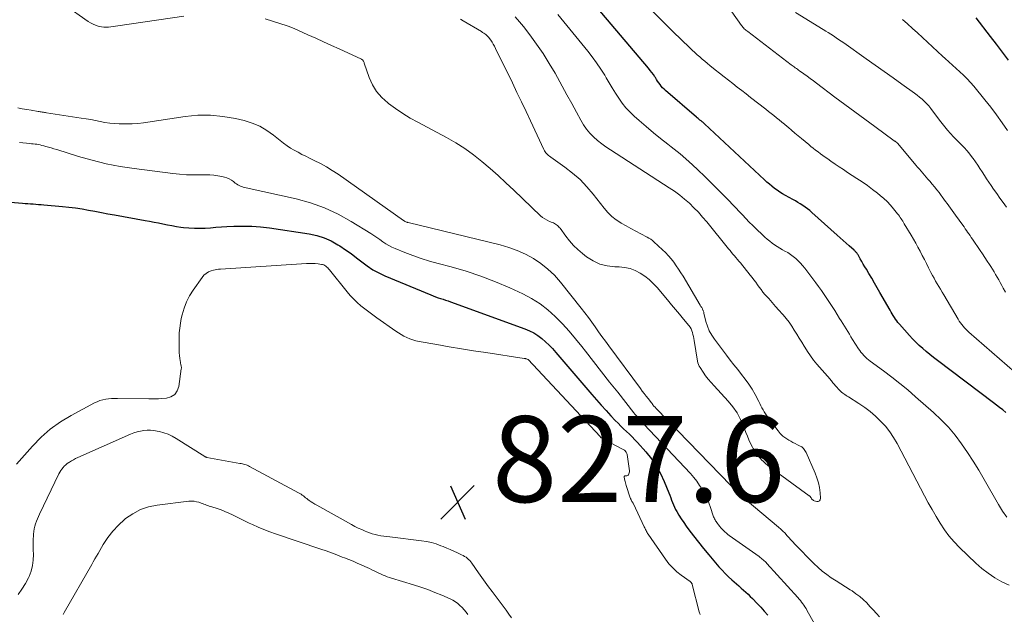
# Model space of a CAD drawing. Units: feet. Extents: x 1960000 to 1965017, y 505000 to 510000.
# Drawn here: x 1960354 to 1960583, y 506531 to 506669 of the extents above; entities that cross this region are included whole.
import ezdxf

# ---------------------------------------------------------------- set-up
doc = ezdxf.new("R2010")
doc.units = ezdxf.units.FT
doc.header["$LTSCALE"] = 100
doc.header["$MEASUREMENT"] = 0
for name, color, linetype, lineweight in [('CONTOUR INDEX', 32, 'Continuous', 25), ('CONTOUR INTERMEDIATE', 40, 'Continuous', 15), ('SPOT ELEVATION', 7, 'Continuous', 15)]:
    doc.layers.add(name, color=color, linetype=linetype, lineweight=lineweight)
doc.styles.add('slant', font='romans.shx', dxfattribs={"oblique": 14.999978})

# ---------------------------------------------------------------- blocks, each defined once
blk = doc.blocks.new('SPOT')
at = {"layer": 'SPOT ELEVATION', "lineweight": 25}
for p, q in [((-3.95, -3.95), (3.86, 3.85)), ((-1.67, 3.81), (1.74, -3.97))]:
    blk.add_line(p, q, dxfattribs=at)

msp = doc.modelspace()

# ---------------------------------------------------------------- linework, layer by layer
at = {"layer": 'CONTOUR INDEX', "flags": 128}
for points, elevation in [([(1960583.05, 506577.88), (1960582.34, 506578.45), (1960581.62, 506579.02), (1960580.89, 506579.58), (1960580.16, 506580.14), (1960567.14, 506589.99), (1960566.27, 506590.65), (1960565.41, 506591.33), (1960564.57, 506592.02), (1960563.73, 506592.72), (1960562.91, 506593.44), (1960562.12, 506594.19), (1960561.36, 506594.97), (1960560.62, 506595.78), (1960558.3, 506598.44), (1960557.98, 506598.81), (1960557.69, 506599.19), (1960557.4, 506599.59), (1960557.13, 506599.99), (1960556.87, 506600.4), (1960556.62, 506600.81), (1960556.37, 506601.22), (1960556.13, 506601.64), (1960553.78, 506605.75), (1960553.14, 506606.86), (1960552.5, 506607.97), (1960551.86, 506609.08), (1960551.21, 506610.18), (1960550.62, 506611.17), (1960550.26, 506611.78), (1960549.91, 506612.39), (1960549.55, 506612.99), (1960549.2, 506613.6), (1960548.69, 506614.5), (1960548.59, 506614.66), (1960548.49, 506614.81), (1960548.39, 506614.96), (1960548.27, 506615.1), (1960548.16, 506615.24), (1960548.03, 506615.37), (1960547.9, 506615.49), (1960547.77, 506615.62), (1960546.62, 506616.62), (1960545.91, 506617.25), (1960545.21, 506617.88), (1960544.5, 506618.51), (1960543.8, 506619.14), (1960537.97, 506624.41), (1960537.46, 506624.85), (1960536.94, 506625.27), (1960536.4, 506625.66), (1960535.84, 506626.03), (1960535.27, 506626.38), (1960534.7, 506626.73), (1960534.12, 506627.06), (1960533.53, 506627.39), (1960531.79, 506628.33), (1960531.13, 506628.71), (1960530.49, 506629.11), (1960529.87, 506629.54), (1960529.26, 506630), (1960528.67, 506630.48), (1960528.09, 506630.96), (1960527.52, 506631.47), (1960526.96, 506631.98), (1960512.98, 506645.03), (1960512.85, 506645.14), (1960512.73, 506645.25), (1960512.6, 506645.36), (1960512.47, 506645.47), (1960512.33, 506645.58), (1960512.2, 506645.68), (1960512.06, 506645.79), (1960511.93, 506645.89), (1960511.84, 506645.96), (1960511.67, 506646.09), (1960511.49, 506646.23), (1960511.32, 506646.37), (1960511.15, 506646.52), (1960503.94, 506652.75), (1960503.59, 506653.07), (1960503.25, 506653.42), (1960502.94, 506653.78), (1960502.64, 506654.16), (1960502.36, 506654.55), (1960502.09, 506654.95), (1960501.82, 506655.35), (1960501.56, 506655.76), (1960501.43, 506655.97), (1960501.1, 506656.47), (1960500.75, 506656.97), (1960500.38, 506657.45), (1960500, 506657.92), (1960486.95, 506673.31)], 820), ([(1960583.65, 506659.78), (1960582.29, 506661.66), (1960580.9, 506663.52), (1960579.49, 506665.36), (1960576.14, 506669.67)], 840), ([(1960351.64, 506626.75), (1960354.37, 506626.55), (1960354.99, 506626.51), (1960355.61, 506626.46), (1960356.23, 506626.41), (1960356.86, 506626.36), (1960357.48, 506626.31), (1960358.1, 506626.26), (1960358.72, 506626.21), (1960359.34, 506626.16), (1960363.69, 506625.8), (1960365.21, 506625.65), (1960366.73, 506625.46), (1960368.24, 506625.23), (1960369.75, 506624.96), (1960371.25, 506624.66), (1960372.76, 506624.38), (1960374.27, 506624.1), (1960375.77, 506623.82), (1960382.91, 506622.53), (1960383.95, 506622.34), (1960384.99, 506622.14), (1960386.03, 506621.94), (1960387.07, 506621.73), (1960388.11, 506621.52), (1960389.15, 506621.33), (1960390.19, 506621.16), (1960391.24, 506621), (1960391.85, 506620.91), (1960393.1, 506620.78), (1960394.36, 506620.7), (1960395.61, 506620.7), (1960396.87, 506620.76), (1960398.13, 506620.85), (1960399.39, 506620.94), (1960400.65, 506621.03), (1960401.92, 506621.1), (1960403.55, 506621.19), (1960405.62, 506621.24), (1960407.69, 506621.21), (1960409.75, 506621.05), (1960411.81, 506620.8), (1960421.03, 506619.42), (1960422.81, 506619.04), (1960424.53, 506618.51), (1960426.17, 506617.77), (1960427.76, 506616.88), (1960428.19, 506616.6), (1960429.51, 506615.72), (1960430.8, 506614.81), (1960432.06, 506613.86), (1960433.3, 506612.88), (1960434.56, 506611.94), (1960435.87, 506611.08), (1960437.25, 506610.33), (1960438.67, 506609.66), (1960449.33, 506605.19), (1960449.9, 506604.96), (1960450.46, 506604.75), (1960451.04, 506604.56), (1960451.62, 506604.38), (1960452.2, 506604.2), (1960452.78, 506604.02), (1960453.36, 506603.83), (1960453.93, 506603.62), (1960471.21, 506597.31), (1960472.26, 506596.86), (1960473.27, 506596.35), (1960474.23, 506595.74), (1960475.15, 506595.06), (1960476.02, 506594.31), (1960476.86, 506593.53), (1960477.66, 506592.71), (1960478.43, 506591.85), (1960486.8, 506582.04), (1960487.88, 506580.79), (1960488.98, 506579.54), (1960490.1, 506578.31), (1960491.23, 506577.09), (1960492.25, 506576), (1960492.88, 506575.34), (1960493.52, 506574.7), (1960494.18, 506574.07), (1960494.84, 506573.45), (1960495.51, 506572.82), (1960496.16, 506572.19), (1960496.79, 506571.53), (1960497.41, 506570.87), (1960499.38, 506568.67), (1960500.66, 506567.09), (1960501.82, 506565.44), (1960502.79, 506563.68), (1960503.64, 506561.84), (1960504.73, 506559.14), (1960504.94, 506558.59), (1960505.15, 506558.04), (1960505.35, 506557.48), (1960505.55, 506556.92), (1960505.75, 506556.37), (1960505.98, 506555.83), (1960506.25, 506555.3), (1960506.54, 506554.79), (1960507.01, 506554.01), (1960507.57, 506553.12), (1960508.15, 506552.25), (1960508.75, 506551.39), (1960509.38, 506550.55), (1960510.41, 506549.2), (1960511.57, 506547.7), (1960512.75, 506546.22), (1960513.96, 506544.76), (1960515.19, 506543.32), (1960516.35, 506541.99), (1960517.07, 506541.19), (1960517.81, 506540.41), (1960518.58, 506539.66), (1960519.37, 506538.93), (1960519.9, 506538.46), (1960520.44, 506537.98), (1960520.98, 506537.5), (1960521.52, 506537.02), (1960522.06, 506536.54), (1960522.59, 506536.06), (1960523.12, 506535.56), (1960523.64, 506535.06), (1960524.14, 506534.55), (1960525.22, 506533.43), (1960526.07, 506532.54), (1960526.9, 506531.64), (1960527.72, 506530.73)], 820)]:
    msp.add_lwpolyline(points, dxfattribs=dict(at, elevation=elevation))
at = {"layer": 'CONTOUR INTERMEDIATE', "flags": 128}
for points, elevation in [([(1960364.19, 506672.66), (1960369.69, 506668.83), (1960370.24, 506668.48), (1960370.81, 506668.18), (1960371.4, 506667.94), (1960372.02, 506667.73), (1960372.2, 506667.68), (1960372.74, 506667.56), (1960373.28, 506667.49), (1960373.83, 506667.48), (1960374.39, 506667.52), (1960374.94, 506667.59), (1960375.5, 506667.66), (1960376.05, 506667.74), (1960376.6, 506667.82), (1960391.88, 506670.03)], 808), ([(1960583.32, 506553.49), (1960582.32, 506554.93), (1960581.39, 506556.43), (1960578.04, 506562.29), (1960576.79, 506564.41), (1960575.5, 506566.5), (1960574.16, 506568.56), (1960572.78, 506570.59), (1960571.3, 506572.55), (1960569.73, 506574.42), (1960568.04, 506576.18), (1960566.26, 506577.87), (1960562.09, 506581.52), (1960560.27, 506583.09), (1960558.41, 506584.62), (1960556.51, 506586.11), (1960554.59, 506587.56), (1960551.5, 506589.82), (1960551.11, 506590.13), (1960550.73, 506590.44), (1960550.37, 506590.77), (1960550.02, 506591.12), (1960549.69, 506591.49), (1960549.37, 506591.86), (1960549.08, 506592.26), (1960548.81, 506592.67), (1960547.43, 506594.87), (1960547.05, 506595.48), (1960546.67, 506596.09), (1960546.3, 506596.7), (1960545.92, 506597.31), (1960545.55, 506597.93), (1960545.17, 506598.54), (1960544.79, 506599.15), (1960544.41, 506599.76), (1960543.27, 506601.55), (1960542.66, 506602.5), (1960542.05, 506603.43), (1960541.43, 506604.37), (1960540.81, 506605.29), (1960540.17, 506606.21), (1960539.52, 506607.13), (1960538.87, 506608.03), (1960538.2, 506608.93), (1960536.28, 506611.46), (1960535.8, 506612.05), (1960535.3, 506612.63), (1960534.76, 506613.17), (1960534.2, 506613.69), (1960533.61, 506614.17), (1960532.99, 506614.62), (1960532.35, 506615.04), (1960531.69, 506615.42), (1960531.14, 506615.73), (1960530.51, 506616.08), (1960529.9, 506616.46), (1960529.3, 506616.85), (1960528.72, 506617.27), (1960528.15, 506617.7), (1960527.59, 506618.15), (1960527.05, 506618.62), (1960526.52, 506619.11), (1960524.99, 506620.59), (1960524.19, 506621.38), (1960523.39, 506622.17), (1960522.61, 506622.99), (1960521.84, 506623.81), (1960521.07, 506624.63), (1960520.29, 506625.45), (1960519.51, 506626.26), (1960518.72, 506627.07), (1960513.2, 506632.63), (1960511.29, 506634.48), (1960509.34, 506636.27), (1960507.32, 506637.99), (1960505.25, 506639.65), (1960504.49, 506640.24), (1960502.78, 506641.58), (1960501.09, 506642.95), (1960499.43, 506644.35), (1960497.78, 506645.77), (1960496.6, 506646.8), (1960495.61, 506647.76), (1960494.67, 506648.76), (1960493.82, 506649.85), (1960493.03, 506650.99), (1960492.29, 506652.17), (1960491.55, 506653.35), (1960490.83, 506654.54), (1960490.12, 506655.73), (1960489.78, 506656.3), (1960488.87, 506657.76), (1960487.91, 506659.19), (1960486.89, 506660.58), (1960485.84, 506661.94), (1960478.87, 506670.47)], 816), ([(1960588.68, 506584.16), (1960574.48, 506596.54), (1960574.12, 506596.88), (1960573.76, 506597.22), (1960573.43, 506597.57), (1960573.1, 506597.94), (1960572.79, 506598.32), (1960572.5, 506598.71), (1960572.23, 506599.12), (1960571.97, 506599.53), (1960568.64, 506605.22), (1960568.26, 506605.87), (1960567.88, 506606.51), (1960567.49, 506607.16), (1960567.11, 506607.8), (1960566.73, 506608.44), (1960566.36, 506609.09), (1960566, 506609.75), (1960565.65, 506610.42), (1960565.09, 506611.52), (1960564.6, 506612.48), (1960564.11, 506613.43), (1960563.62, 506614.39), (1960563.12, 506615.35), (1960562.62, 506616.3), (1960562.11, 506617.24), (1960561.57, 506618.18), (1960561.03, 506619.1), (1960559.43, 506621.74), (1960559.25, 506622.04), (1960559.07, 506622.34), (1960558.88, 506622.64), (1960558.69, 506622.94), (1960558.5, 506623.24), (1960558.3, 506623.53), (1960558.09, 506623.82), (1960557.88, 506624.1), (1960556.95, 506625.27), (1960556.23, 506626.11), (1960555.49, 506626.91), (1960554.68, 506627.66), (1960553.84, 506628.37), (1960553.24, 506628.84), (1960552.07, 506629.75), (1960550.87, 506630.63), (1960549.66, 506631.48), (1960548.42, 506632.31), (1960546.27, 506633.71), (1960545.3, 506634.35), (1960544.33, 506635), (1960543.36, 506635.65), (1960542.4, 506636.31), (1960541.63, 506636.84), (1960541.06, 506637.24), (1960540.5, 506637.65), (1960539.94, 506638.06), (1960539.38, 506638.48), (1960538.83, 506638.9), (1960538.28, 506639.33), (1960537.74, 506639.77), (1960537.21, 506640.21), (1960535.52, 506641.6), (1960534.76, 506642.24), (1960534, 506642.87), (1960533.24, 506643.51), (1960532.49, 506644.15), (1960532.19, 506644.4), (1960531.58, 506644.91), (1960530.97, 506645.42), (1960530.36, 506645.92), (1960529.74, 506646.42), (1960529.12, 506646.92), (1960528.5, 506647.41), (1960527.87, 506647.9), (1960527.25, 506648.39), (1960523.7, 506651.16), (1960522.67, 506651.96), (1960521.64, 506652.76), (1960520.61, 506653.56), (1960519.58, 506654.36), (1960518.55, 506655.16), (1960517.53, 506655.96), (1960516.5, 506656.77), (1960515.48, 506657.58), (1960514.26, 506658.57), (1960513.65, 506659.06), (1960513.05, 506659.55), (1960512.46, 506660.05), (1960511.87, 506660.56), (1960511.29, 506661.07), (1960510.71, 506661.6), (1960510.14, 506662.13), (1960509.58, 506662.66), (1960505.62, 506666.5), (1960503.11, 506668.98), (1960500.62, 506671.49)], 824), ([(1960582.97, 506605.82), (1960582.46, 506606.79), (1960582.11, 506607.43), (1960581.77, 506608.07), (1960581.41, 506608.7), (1960581.05, 506609.33), (1960580.68, 506609.96), (1960580.31, 506610.58), (1960579.93, 506611.2), (1960579.55, 506611.82), (1960579.28, 506612.26), (1960578.75, 506613.09), (1960578.21, 506613.92), (1960577.67, 506614.74), (1960577.11, 506615.56), (1960575.3, 506618.19), (1960575.02, 506618.6), (1960574.74, 506619), (1960574.46, 506619.41), (1960574.18, 506619.81), (1960573.9, 506620.21), (1960573.62, 506620.62), (1960573.33, 506621.02), (1960573.05, 506621.42), (1960571.37, 506623.75), (1960570.98, 506624.29), (1960570.6, 506624.82), (1960570.21, 506625.36), (1960569.83, 506625.9), (1960569.45, 506626.44), (1960569.06, 506626.97), (1960568.67, 506627.51), (1960568.28, 506628.04), (1960568.05, 506628.34), (1960567.53, 506629.01), (1960567, 506629.68), (1960566.46, 506630.34), (1960565.91, 506630.99), (1960565.35, 506631.64), (1960564.95, 506632.1), (1960564.55, 506632.57), (1960564.15, 506633.04), (1960563.75, 506633.5), (1960563.35, 506633.97), (1960562.95, 506634.44), (1960562.55, 506634.91), (1960562.15, 506635.38), (1960557.94, 506640.42), (1960557.9, 506640.46), (1960557.87, 506640.5), (1960557.83, 506640.54), (1960557.79, 506640.58), (1960557.75, 506640.62), (1960557.7, 506640.65), (1960557.66, 506640.69), (1960557.62, 506640.72), (1960557.51, 506640.8), (1960557.4, 506640.87), (1960557.3, 506640.94), (1960557.2, 506641.01), (1960557.1, 506641.08), (1960552.62, 506644.35), (1960550.28, 506646.06), (1960547.95, 506647.77), (1960545.63, 506649.5), (1960543.31, 506651.23), (1960539.05, 506654.43), (1960538.32, 506654.98), (1960537.58, 506655.53), (1960536.83, 506656.07), (1960536.09, 506656.62), (1960535.08, 506657.34), (1960534.84, 506657.52), (1960534.59, 506657.7), (1960534.35, 506657.87), (1960534.1, 506658.05), (1960533.86, 506658.23), (1960533.61, 506658.4), (1960533.37, 506658.58), (1960533.13, 506658.77), (1960523.03, 506666.45), (1960522.83, 506666.61), (1960522.63, 506666.77), (1960522.43, 506666.95), (1960522.24, 506667.12), (1960522.06, 506667.31), (1960521.89, 506667.5), (1960521.73, 506667.7), (1960521.57, 506667.91), (1960519.35, 506671.04)], 828), ([(1960583.2, 506625.66), (1960582.44, 506626.7), (1960581.68, 506627.74), (1960580.94, 506628.79), (1960580.2, 506629.84), (1960579.64, 506630.65), (1960579.1, 506631.43), (1960578.57, 506632.22), (1960578.06, 506633.02), (1960577.55, 506633.82), (1960577.04, 506634.62), (1960576.52, 506635.42), (1960575.98, 506636.2), (1960575.44, 506636.97), (1960575.34, 506637.11), (1960574.71, 506637.93), (1960574.06, 506638.73), (1960573.36, 506639.49), (1960572.64, 506640.22), (1960572.27, 506640.58), (1960571.56, 506641.29), (1960570.86, 506642.02), (1960570.19, 506642.76), (1960569.52, 506643.52), (1960568.88, 506644.3), (1960568.25, 506645.08), (1960567.63, 506645.88), (1960567.03, 506646.69), (1960566.04, 506648.03), (1960565.59, 506648.61), (1960565.12, 506649.18), (1960564.63, 506649.72), (1960564.11, 506650.24), (1960563.57, 506650.74), (1960563.01, 506651.22), (1960562.43, 506651.67), (1960561.84, 506652.11), (1960558.9, 506654.21), (1960556.82, 506655.69), (1960554.75, 506657.17), (1960552.67, 506658.64), (1960550.6, 506660.12), (1960545.35, 506663.84), (1960544.77, 506664.25), (1960544.18, 506664.65), (1960543.58, 506665.05), (1960542.98, 506665.45), (1960542.38, 506665.84), (1960541.78, 506666.22), (1960541.17, 506666.6), (1960540.56, 506666.98), (1960534.17, 506670.87)], 832), ([(1960410.86, 506669.41), (1960415.98, 506667.77), (1960416.18, 506667.71), (1960416.38, 506667.64), (1960416.57, 506667.56), (1960416.77, 506667.49), (1960416.96, 506667.41), (1960417.16, 506667.33), (1960417.35, 506667.24), (1960417.54, 506667.16), (1960420.78, 506665.71), (1960422.6, 506664.9), (1960424.41, 506664.08), (1960426.22, 506663.26), (1960428.03, 506662.44), (1960433.19, 506660.08), (1960433.32, 506660), (1960433.43, 506659.91), (1960433.53, 506659.81), (1960433.62, 506659.68), (1960433.69, 506659.55), (1960433.76, 506659.41), (1960433.82, 506659.27), (1960433.87, 506659.13), (1960435.04, 506655.82), (1960435.81, 506654.11), (1960436.75, 506652.54), (1960437.95, 506651.15), (1960439.33, 506649.89), (1960439.52, 506649.74), (1960441.16, 506648.55), (1960442.83, 506647.41), (1960444.56, 506646.36), (1960446.33, 506645.36), (1960453, 506641.81), (1960455.16, 506640.57), (1960457.25, 506639.25), (1960459.27, 506637.8), (1960461.22, 506636.26), (1960463.11, 506634.64), (1960464.98, 506633), (1960466.82, 506631.31), (1960468.64, 506629.61), (1960474.86, 506623.64), (1960475.34, 506623.24), (1960475.84, 506622.88), (1960476.39, 506622.57), (1960476.96, 506622.32), (1960477.6, 506622.07), (1960477.87, 506621.96), (1960478.12, 506621.83), (1960478.37, 506621.68), (1960478.6, 506621.52), (1960478.82, 506621.33), (1960479.03, 506621.14), (1960479.22, 506620.93), (1960479.4, 506620.7), (1960480.72, 506618.88), (1960481.59, 506617.78), (1960482.52, 506616.73), (1960483.53, 506615.76), (1960484.6, 506614.84), (1960485.57, 506614.08), (1960487.07, 506613.13), (1960488.65, 506612.38), (1960490.34, 506611.95), (1960492.11, 506611.74), (1960493.14, 506611.71), (1960494.42, 506611.58), (1960495.67, 506611.32), (1960496.86, 506610.87), (1960498.01, 506610.28), (1960499.1, 506609.55), (1960500.12, 506608.76), (1960501.07, 506607.87), (1960501.96, 506606.91), (1960504.4, 506604.05), (1960505.33, 506602.94), (1960506.26, 506601.83), (1960507.19, 506600.72), (1960508.11, 506599.6), (1960509.35, 506598.1), (1960509.62, 506597.72), (1960509.86, 506597.32), (1960510.05, 506596.89), (1960510.19, 506596.44), (1960510.31, 506595.98), (1960510.41, 506595.51), (1960510.51, 506595.04), (1960510.59, 506594.57), (1960511.36, 506589.82), (1960511.45, 506589.42), (1960511.58, 506589.03), (1960511.75, 506588.66), (1960511.96, 506588.31), (1960512.65, 506587.27), (1960513.25, 506586.42), (1960513.87, 506585.6), (1960514.53, 506584.8), (1960515.22, 506584.02), (1960518.51, 506580.48), (1960519.59, 506579.15), (1960520.57, 506577.76), (1960521.37, 506576.26), (1960522.06, 506574.69), (1960522.62, 506573.18), (1960522.96, 506572.32), (1960523.32, 506571.47), (1960523.71, 506570.63), (1960524.13, 506569.8), (1960524.29, 506569.51), (1960524.67, 506568.85), (1960525.09, 506568.22), (1960525.56, 506567.63), (1960526.06, 506567.06), (1960526.26, 506566.85), (1960526.7, 506566.42), (1960527.15, 506566), (1960527.63, 506565.61), (1960528.11, 506565.23), (1960537.36, 506558.5), (1960537.42, 506558.45), (1960537.47, 506558.4), (1960537.53, 506558.35), (1960537.58, 506558.29), (1960537.63, 506558.23), (1960537.67, 506558.17), (1960537.72, 506558.11), (1960537.76, 506558.04), (1960537.88, 506557.81), (1960538, 506557.65), (1960538.14, 506557.51), (1960538.3, 506557.41), (1960538.48, 506557.33), (1960539.08, 506557.15), (1960539.45, 506557.16), (1960539.73, 506557.28), (1960539.9, 506557.53), (1960539.99, 506557.89), (1960539.86, 506559.2), (1960539.7, 506560.37), (1960539.46, 506561.52), (1960539.12, 506562.64), (1960538.7, 506563.74), (1960536.62, 506568.55), (1960536.35, 506569.04), (1960536.01, 506569.48), (1960535.59, 506569.83), (1960535.11, 506570.12), (1960534.58, 506570.37), (1960534.06, 506570.63), (1960533.54, 506570.9), (1960533.03, 506571.18), (1960532.57, 506571.43), (1960531.87, 506571.87), (1960531.21, 506572.37), (1960530.62, 506572.95), (1960530.08, 506573.58), (1960527.78, 506576.62), (1960527.46, 506577.06), (1960527.16, 506577.52), (1960526.88, 506577.99), (1960526.61, 506578.47), (1960526.35, 506578.95), (1960526.1, 506579.44), (1960525.84, 506579.93), (1960525.59, 506580.41), (1960524.75, 506582.02), (1960524.05, 506583.25), (1960523.3, 506584.46), (1960522.48, 506585.61), (1960521.6, 506586.73), (1960520.7, 506587.82), (1960519.8, 506588.93), (1960518.93, 506590.06), (1960518.07, 506591.19), (1960515.3, 506594.91), (1960514.66, 506595.88), (1960514.11, 506596.89), (1960513.68, 506597.95), (1960513.33, 506599.06), (1960512.86, 506600.99), (1960512.81, 506601.16), (1960512.76, 506601.33), (1960512.7, 506601.5), (1960512.64, 506601.66), (1960512.63, 506601.68), (1960512.56, 506601.83), (1960512.49, 506601.98), (1960512.41, 506602.12), (1960512.33, 506602.27), (1960512.24, 506602.41), (1960512.15, 506602.55), (1960512.07, 506602.69), (1960511.98, 506602.84), (1960508.02, 506609.54), (1960507.51, 506610.38), (1960506.98, 506611.2), (1960506.42, 506612.01), (1960505.85, 506612.81), (1960505.24, 506613.58), (1960504.61, 506614.33), (1960503.93, 506615.04), (1960503.23, 506615.73), (1960501.24, 506617.56), (1960500.87, 506617.87), (1960500.48, 506618.16), (1960500.08, 506618.43), (1960499.66, 506618.67), (1960498.2, 506619.43), (1960497.04, 506620.04), (1960495.89, 506620.66), (1960494.75, 506621.29), (1960493.6, 506621.93), (1960493.57, 506621.95), (1960492.46, 506622.66), (1960491.43, 506623.46), (1960490.5, 506624.37), (1960489.63, 506625.36), (1960487.11, 506628.61), (1960485.63, 506630.36), (1960484.04, 506632.02), (1960482.32, 506633.53), (1960480.51, 506634.94), (1960477.22, 506637.27), (1960476.98, 506637.45), (1960476.75, 506637.63), (1960476.52, 506637.83), (1960476.31, 506638.04), (1960476.11, 506638.27), (1960475.93, 506638.5), (1960475.77, 506638.75), (1960475.63, 506639.02), (1960472.53, 506645.7), (1960471.49, 506647.91), (1960470.44, 506650.13), (1960469.38, 506652.33), (1960468.32, 506654.54), (1960464.41, 506662.55), (1960464.15, 506663.05), (1960463.88, 506663.53), (1960463.59, 506664), (1960463.28, 506664.46), (1960462.99, 506664.86), (1960462.8, 506665.1), (1960462.6, 506665.33), (1960462.38, 506665.55), (1960462.15, 506665.75), (1960461.9, 506665.94), (1960461.66, 506666.12), (1960461.4, 506666.29), (1960461.14, 506666.45), (1960456.9, 506668.94), (1960456.28, 506669.32)], 808), ([(1960583.84, 506537.65), (1960582.16, 506538.49), (1960580.53, 506539.43), (1960578.97, 506540.45), (1960577.5, 506541.6), (1960576.09, 506542.84), (1960572.31, 506546.45), (1960571.04, 506547.76), (1960569.84, 506549.13), (1960568.76, 506550.59), (1960567.75, 506552.11), (1960566.82, 506553.68), (1960565.9, 506555.26), (1960565.01, 506556.86), (1960564.15, 506558.47), (1960557.77, 506570.63), (1960556.95, 506572.04), (1960556.05, 506573.39), (1960555.04, 506574.66), (1960553.95, 506575.87), (1960552.77, 506576.99), (1960551.54, 506578.06), (1960550.24, 506579.04), (1960548.89, 506579.96), (1960546.48, 506581.48), (1960546.2, 506581.66), (1960545.93, 506581.83), (1960545.65, 506582.01), (1960545.38, 506582.19), (1960545.12, 506582.38), (1960544.86, 506582.58), (1960544.62, 506582.8), (1960544.39, 506583.03), (1960543.54, 506583.97), (1960543.37, 506584.17), (1960543.19, 506584.37), (1960543.02, 506584.57), (1960542.86, 506584.78), (1960542.69, 506584.98), (1960542.52, 506585.19), (1960542.35, 506585.39), (1960542.18, 506585.59), (1960539.14, 506589.1), (1960538.36, 506590.04), (1960537.62, 506591.02), (1960536.93, 506592.03), (1960536.28, 506593.06), (1960536.15, 506593.29), (1960535.59, 506594.23), (1960535.02, 506595.17), (1960534.45, 506596.11), (1960533.87, 506597.04), (1960533.27, 506597.95), (1960532.64, 506598.85), (1960531.97, 506599.71), (1960531.26, 506600.55), (1960531.11, 506600.73), (1960530.31, 506601.64), (1960529.51, 506602.55), (1960528.71, 506603.46), (1960527.91, 506604.37), (1960527.05, 506605.34), (1960526.59, 506605.88), (1960526.15, 506606.43), (1960525.72, 506606.99), (1960525.31, 506607.57), (1960524.9, 506608.14), (1960524.48, 506608.72), (1960524.05, 506609.28), (1960523.61, 506609.83), (1960521.34, 506612.65), (1960521, 506613.07), (1960520.66, 506613.48), (1960520.31, 506613.89), (1960519.96, 506614.29), (1960519.61, 506614.7), (1960519.26, 506615.1), (1960518.92, 506615.52), (1960518.58, 506615.93), (1960513.52, 506622.19), (1960512.56, 506623.32), (1960511.57, 506624.42), (1960510.54, 506625.48), (1960509.48, 506626.52), (1960508.36, 506627.5), (1960507.22, 506628.44), (1960506.03, 506629.31), (1960504.8, 506630.15), (1960491.1, 506638.95), (1960490.08, 506639.64), (1960489.09, 506640.37), (1960488.13, 506641.15), (1960487.21, 506641.97), (1960486.35, 506642.85), (1960485.56, 506643.78), (1960484.85, 506644.79), (1960484.21, 506645.84), (1960483.2, 506647.7), (1960482.1, 506649.72), (1960480.99, 506651.73), (1960479.89, 506653.75), (1960478.78, 506655.77), (1960478.23, 506656.77), (1960476.89, 506659.08), (1960475.48, 506661.35), (1960473.96, 506663.55), (1960472.37, 506665.71), (1960470.87, 506667.65), (1960469.95, 506668.77), (1960468.99, 506669.86)], 812), ([(1960583.46, 506643.43), (1960582.21, 506645.27), (1960580.92, 506647.09), (1960579.57, 506648.86), (1960578.18, 506650.6), (1960575.58, 506653.77), (1960574.82, 506654.64), (1960574.05, 506655.49), (1960573.23, 506656.3), (1960572.39, 506657.08), (1960571.53, 506657.85), (1960570.67, 506658.63), (1960569.82, 506659.4), (1960568.97, 506660.18), (1960568.31, 506660.78), (1960567.16, 506661.85), (1960566, 506662.92), (1960564.85, 506663.99), (1960563.7, 506665.06), (1960562.55, 506666.14), (1960561.39, 506667.2), (1960560.22, 506668.25), (1960559.04, 506669.29)], 836), ([(1960353.33, 506648.71), (1960354.36, 506648.52), (1960355.4, 506648.34), (1960356.44, 506648.16), (1960358.03, 506647.9), (1960358.27, 506647.86), (1960358.52, 506647.82), (1960358.76, 506647.78), (1960359.01, 506647.74), (1960359.25, 506647.69), (1960359.49, 506647.65), (1960359.74, 506647.61), (1960359.98, 506647.57), (1960368.08, 506646.34), (1960369.18, 506646.17), (1960370.28, 506645.98), (1960371.38, 506645.77), (1960372.47, 506645.55), (1960373.57, 506645.35), (1960374.67, 506645.19), (1960375.78, 506645.08), (1960376.89, 506645), (1960377.29, 506644.99), (1960378.6, 506644.97), (1960379.91, 506645), (1960381.22, 506645.11), (1960382.52, 506645.27), (1960392.22, 506646.73), (1960395.16, 506647), (1960398.1, 506647.04), (1960401.02, 506646.75), (1960403.93, 506646.23), (1960405.91, 506645.76), (1960407.77, 506645.18), (1960409.55, 506644.44), (1960411.21, 506643.47), (1960412.8, 506642.35), (1960414.31, 506641.12), (1960415.1, 506640.51), (1960415.91, 506639.92), (1960416.74, 506639.38), (1960417.6, 506638.86), (1960418.47, 506638.38), (1960419.35, 506637.9), (1960420.25, 506637.45), (1960421.15, 506637.01), (1960422.24, 506636.5), (1960423.67, 506635.78), (1960425.07, 506635.01), (1960426.43, 506634.17), (1960427.77, 506633.28), (1960443, 506622.52), (1960443.04, 506622.49), (1960443.09, 506622.46), (1960443.14, 506622.42), (1960443.19, 506622.39), (1960443.24, 506622.36), (1960443.29, 506622.33), (1960443.34, 506622.3), (1960443.4, 506622.28), (1960443.55, 506622.22), (1960443.68, 506622.17), (1960443.81, 506622.13), (1960443.95, 506622.09), (1960444.09, 506622.05), (1960465.46, 506616.84), (1960467.48, 506616.25), (1960469.45, 506615.55), (1960471.35, 506614.67), (1960473.2, 506613.67), (1960474.94, 506612.5), (1960476.58, 506611.22), (1960478.07, 506609.77), (1960479.47, 506608.2), (1960484.33, 506602.1), (1960485.17, 506601.03), (1960485.99, 506599.95), (1960486.79, 506598.86), (1960487.58, 506597.76), (1960488.37, 506596.65), (1960489.15, 506595.55), (1960489.95, 506594.45), (1960490.75, 506593.36), (1960498.07, 506583.41), (1960498.51, 506582.83), (1960498.95, 506582.26), (1960499.4, 506581.69), (1960499.86, 506581.13), (1960500.7, 506580.11), (1960500.74, 506580.07), (1960500.77, 506580.02), (1960500.81, 506579.96), (1960500.83, 506579.91), (1960500.87, 506579.84), (1960500.88, 506579.82), (1960500.89, 506579.8), (1960500.9, 506579.78), (1960500.91, 506579.75), (1960500.96, 506579.67), (1960500.98, 506579.65), (1960500.99, 506579.63), (1960501.01, 506579.61), (1960501.02, 506579.59), (1960501.16, 506579.44), (1960501.24, 506579.35), (1960501.32, 506579.26), (1960501.4, 506579.17), (1960501.48, 506579.07), (1960501.56, 506578.98), (1960501.64, 506578.89), (1960501.73, 506578.8), (1960501.81, 506578.71), (1960521.62, 506558.35), (1960521.72, 506558.25), (1960521.98, 506558.05), (1960522.09, 506557.96), (1960522.21, 506557.86), (1960522.32, 506557.77), (1960522.44, 506557.68), (1960530.23, 506551.16), (1960530.74, 506550.72), (1960531.24, 506550.25), (1960531.71, 506549.77), (1960532.17, 506549.26), (1960532.62, 506548.76), (1960533.07, 506548.25), (1960533.53, 506547.75), (1960534, 506547.26), (1960538.44, 506542.69), (1960539.38, 506541.78), (1960540.36, 506540.93), (1960541.4, 506540.15), (1960542.48, 506539.42), (1960543.58, 506538.72), (1960544.69, 506538.02), (1960545.79, 506537.32), (1960546.89, 506536.61), (1960547.31, 506536.34), (1960548.21, 506535.71), (1960549.09, 506535.04), (1960549.91, 506534.32), (1960550.71, 506533.55), (1960551.47, 506532.75), (1960552.23, 506531.95), (1960552.96, 506531.12), (1960553.69, 506530.29)], 812), ([(1960353.71, 506640.64), (1960356.09, 506640.43), (1960356.5, 506640.39), (1960356.91, 506640.35), (1960357.32, 506640.3), (1960357.72, 506640.24), (1960358.13, 506640.17), (1960358.53, 506640.1), (1960358.93, 506640), (1960359.33, 506639.9), (1960359.81, 506639.76), (1960360.45, 506639.58), (1960361.08, 506639.39), (1960361.71, 506639.2), (1960362.35, 506639), (1960367.43, 506637.42), (1960370.62, 506636.52), (1960373.84, 506635.73), (1960377.09, 506635.11), (1960380.37, 506634.6), (1960389.35, 506633.45), (1960390.94, 506633.28), (1960392.53, 506633.16), (1960394.13, 506633.12), (1960395.72, 506633.12), (1960397.07, 506633.15), (1960397.99, 506633.14), (1960398.91, 506633.07), (1960399.82, 506632.94), (1960400.72, 506632.76), (1960401.34, 506632.62), (1960401.91, 506632.44), (1960402.47, 506632.21), (1960402.98, 506631.91), (1960403.48, 506631.56), (1960403.89, 506631.22), (1960404.16, 506631.02), (1960404.45, 506630.83), (1960404.76, 506630.67), (1960405.08, 506630.54), (1960405.4, 506630.42), (1960405.73, 506630.31), (1960406.07, 506630.22), (1960406.4, 506630.14), (1960418.01, 506627.54), (1960421.38, 506626.61), (1960424.65, 506625.46), (1960427.8, 506623.98), (1960430.85, 506622.29), (1960435.41, 506619.46), (1960436.12, 506619.01), (1960436.81, 506618.56), (1960437.5, 506618.08), (1960438.18, 506617.59), (1960438.86, 506617.12), (1960439.57, 506616.69), (1960440.31, 506616.32), (1960441.07, 506615.98), (1960443.3, 506615.08), (1960445.2, 506614.36), (1960447.12, 506613.68), (1960449.06, 506613.08), (1960451.02, 506612.53), (1960454.09, 506611.72), (1960457.56, 506610.72), (1960461, 506609.59), (1960464.36, 506608.28), (1960467.69, 506606.86), (1960470.73, 506605.46), (1960472.78, 506604.38), (1960474.75, 506603.16), (1960476.57, 506601.75), (1960478.3, 506600.2), (1960479.93, 506598.51), (1960481.51, 506596.79), (1960483.02, 506595.01), (1960484.49, 506593.19), (1960485.33, 506592.1), (1960487.19, 506589.72), (1960489.05, 506587.33), (1960490.92, 506584.95), (1960492.8, 506582.57), (1960496.55, 506577.81), (1960496.82, 506577.47), (1960497.11, 506577.13), (1960497.4, 506576.79), (1960497.69, 506576.47), (1960497.99, 506576.14), (1960498.29, 506575.81), (1960498.6, 506575.49), (1960498.9, 506575.17), (1960509.71, 506563.63), (1960510.47, 506562.76), (1960511.2, 506561.86), (1960511.86, 506560.91), (1960512.49, 506559.94), (1960513.04, 506558.92), (1960513.56, 506557.88), (1960514, 506556.82), (1960514.4, 506555.73), (1960515.03, 506553.81), (1960515.11, 506553.57), (1960515.2, 506553.34), (1960515.31, 506553.12), (1960515.43, 506552.9), (1960515.55, 506552.69), (1960515.69, 506552.48), (1960515.83, 506552.27), (1960515.98, 506552.07), (1960516.27, 506551.69), (1960516.54, 506551.34), (1960516.82, 506551.01), (1960517.12, 506550.68), (1960517.42, 506550.37), (1960517.74, 506550.06), (1960518.07, 506549.77), (1960518.41, 506549.5), (1960518.76, 506549.24), (1960525.69, 506544.33), (1960525.93, 506544.15), (1960526.18, 506543.96), (1960526.41, 506543.77), (1960526.64, 506543.57), (1960526.87, 506543.37), (1960527.09, 506543.16), (1960527.3, 506542.94), (1960527.51, 506542.72), (1960534.69, 506534.79), (1960534.99, 506534.44), (1960535.28, 506534.09), (1960535.56, 506533.74), (1960535.84, 506533.38), (1960536.1, 506533), (1960536.35, 506532.63), (1960536.59, 506532.24), (1960536.82, 506531.84), (1960541.02, 506524.25)], 816), ([(1960353.04, 506565.8), (1960356.69, 506570), (1960358.71, 506572.08), (1960360.86, 506573.99), (1960363.2, 506575.65), (1960365.68, 506577.15), (1960371.17, 506580.08), (1960371.79, 506580.37), (1960372.42, 506580.62), (1960373.08, 506580.8), (1960373.74, 506580.93), (1960374.42, 506581.02), (1960375.1, 506581.08), (1960375.79, 506581.11), (1960376.47, 506581.12), (1960383.78, 506581), (1960384.54, 506581), (1960385.3, 506581.01), (1960386.05, 506581.05), (1960386.81, 506581.1), (1960387.85, 506581.18), (1960388.91, 506581.51), (1960389.79, 506582.05), (1960390.37, 506582.89), (1960390.76, 506583.93), (1960391.33, 506588.02), (1960391.34, 506588.2), (1960391.34, 506588.39), (1960391.31, 506588.57), (1960391.27, 506588.75), (1960391.22, 506588.93), (1960391.18, 506589.11), (1960391.14, 506589.29), (1960391.11, 506589.48), (1960390.98, 506590.43), (1960390.9, 506591.1), (1960390.84, 506591.76), (1960390.81, 506592.43), (1960390.8, 506593.1), (1960390.82, 506595.27), (1960390.86, 506596.38), (1960390.96, 506597.49), (1960391.12, 506598.6), (1960391.33, 506599.69), (1960391.53, 506600.61), (1960391.97, 506602.12), (1960392.52, 506603.58), (1960393.23, 506604.97), (1960394.06, 506606.3), (1960396.16, 506609.28), (1960396.59, 506609.78), (1960397.08, 506610.21), (1960397.65, 506610.54), (1960398.27, 506610.79), (1960398.79, 506610.94), (1960399.19, 506611.05), (1960399.59, 506611.13), (1960400, 506611.19), (1960400.41, 506611.23), (1960420.42, 506612.5), (1960421.1, 506612.53), (1960421.78, 506612.52), (1960422.45, 506612.48), (1960423.13, 506612.42), (1960423.89, 506612.32), (1960424.18, 506612.26), (1960424.45, 506612.17), (1960424.7, 506612.04), (1960424.95, 506611.88), (1960425.17, 506611.7), (1960425.39, 506611.5), (1960425.59, 506611.29), (1960425.79, 506611.06), (1960429.88, 506605.95), (1960430.63, 506605.08), (1960431.41, 506604.24), (1960432.24, 506603.45), (1960433.11, 506602.69), (1960434.01, 506601.97), (1960434.92, 506601.26), (1960435.85, 506600.57), (1960436.78, 506599.89), (1960441.18, 506596.79), (1960441.8, 506596.38), (1960442.44, 506595.98), (1960443.1, 506595.63), (1960443.76, 506595.29), (1960444.45, 506595), (1960445.15, 506594.75), (1960445.87, 506594.55), (1960446.6, 506594.39), (1960450.78, 506593.65), (1960453.61, 506593.16), (1960456.45, 506592.69), (1960459.29, 506592.23), (1960462.13, 506591.79), (1960471.04, 506590.44), (1960471.19, 506590.42), (1960471.33, 506590.38), (1960471.48, 506590.35), (1960471.63, 506590.31), (1960471.89, 506590.22), (1960471.99, 506590.17), (1960488.7, 506572.24), (1960488.79, 506572.15), (1960488.87, 506572.07), (1960488.97, 506572), (1960489.06, 506571.93), (1960489.16, 506571.86), (1960489.26, 506571.8), (1960489.36, 506571.74), (1960489.47, 506571.68), (1960494.08, 506569.24), (1960494.22, 506569.16), (1960494.35, 506569.07), (1960494.47, 506568.98), (1960494.58, 506568.87), (1960494.65, 506568.81), (1960494.78, 506568.65), (1960494.88, 506568.49), (1960494.95, 506568.31), (1960495, 506568.12), (1960495.52, 506564.26), (1960495.52, 506564.02), (1960495.49, 506563.79), (1960495.41, 506563.58), (1960495.29, 506563.38), (1960495.24, 506563.31), (1960495.1, 506563.19), (1960494.96, 506563.11), (1960494.79, 506563.09), (1960494.61, 506563.1), (1960494.48, 506563.09), (1960494.38, 506563.05), (1960494.33, 506562.96), (1960494.31, 506562.83), (1960494.49, 506562.07), (1960494.56, 506561.78), (1960494.64, 506561.48), (1960494.72, 506561.19), (1960494.81, 506560.9), (1960495.73, 506557.98), (1960495.77, 506557.86), (1960495.82, 506557.74), (1960495.87, 506557.63), (1960495.93, 506557.52), (1960495.99, 506557.41), (1960496.05, 506557.3), (1960496.12, 506557.19), (1960496.19, 506557.09), (1960496.26, 506556.97), (1960496.32, 506556.86), (1960496.38, 506556.75), (1960496.44, 506556.63), (1960498.99, 506551.26), (1960499.09, 506551.04), (1960499.2, 506550.82), (1960499.3, 506550.6), (1960499.4, 506550.37), (1960499.5, 506550.16), (1960499.62, 506549.94), (1960499.74, 506549.73), (1960499.88, 506549.53), (1960503.91, 506543.72), (1960504.72, 506542.68), (1960505.59, 506541.7), (1960506.57, 506540.82), (1960507.6, 506540.01), (1960509.63, 506538.58), (1960509.7, 506538.52), (1960509.77, 506538.47), (1960509.83, 506538.4), (1960509.89, 506538.34), (1960509.93, 506538.29), (1960509.99, 506538.19), (1960510.05, 506538.09), (1960510.1, 506537.98), (1960510.14, 506537.87), (1960511.75, 506531.51), (1960511.96, 506530.83)], 824), ([(1960353.39, 506535.52), (1960354.28, 506536.75), (1960355.06, 506538.05), (1960355.76, 506539.4), (1960355.92, 506539.72), (1960356.4, 506540.96), (1960356.75, 506542.23), (1960356.91, 506543.53), (1960356.95, 506544.86), (1960356.91, 506545.94), (1960356.88, 506546.75), (1960356.88, 506547.56), (1960356.91, 506548.37), (1960356.96, 506549.18), (1960356.99, 506549.58), (1960357.05, 506550.19), (1960357.15, 506550.79), (1960357.29, 506551.38), (1960357.45, 506551.97), (1960357.65, 506552.55), (1960357.86, 506553.12), (1960358.1, 506553.69), (1960358.35, 506554.24), (1960362.86, 506563.55), (1960363.07, 506563.95), (1960363.3, 506564.34), (1960363.55, 506564.71), (1960363.82, 506565.07), (1960364.12, 506565.4), (1960364.44, 506565.71), (1960364.79, 506565.99), (1960365.16, 506566.25), (1960365.31, 506566.34), (1960365.78, 506566.62), (1960366.25, 506566.88), (1960366.74, 506567.12), (1960367.23, 506567.35), (1960379.55, 506572.8), (1960380.28, 506573.09), (1960381.03, 506573.34), (1960381.8, 506573.52), (1960382.58, 506573.66), (1960383.36, 506573.72), (1960384.15, 506573.73), (1960384.93, 506573.66), (1960385.71, 506573.53), (1960386.25, 506573.41), (1960387.28, 506573.13), (1960388.28, 506572.78), (1960389.24, 506572.33), (1960390.17, 506571.81), (1960396.79, 506567.61), (1960396.85, 506567.58), (1960396.91, 506567.54), (1960396.97, 506567.51), (1960397.03, 506567.48), (1960397.1, 506567.46), (1960397.16, 506567.43), (1960397.23, 506567.42), (1960397.29, 506567.4), (1960404.96, 506566.03), (1960405.25, 506565.98), (1960405.54, 506565.91), (1960405.82, 506565.85), (1960406.1, 506565.77), (1960406.38, 506565.68), (1960406.65, 506565.58), (1960406.92, 506565.46), (1960407.18, 506565.33), (1960418.6, 506559.17), (1960418.89, 506559), (1960419.17, 506558.83), (1960419.45, 506558.64), (1960419.71, 506558.44), (1960419.97, 506558.23), (1960420.23, 506558.03), (1960420.5, 506557.83), (1960420.77, 506557.63), (1960421.07, 506557.41), (1960421.49, 506557.11), (1960421.93, 506556.82), (1960422.37, 506556.54), (1960422.82, 506556.28), (1960430.93, 506551.78), (1960431.7, 506551.36), (1960432.48, 506550.97), (1960433.28, 506550.6), (1960434.08, 506550.25), (1960434.43, 506550.11), (1960435.07, 506549.87), (1960435.72, 506549.65), (1960436.38, 506549.47), (1960437.06, 506549.32), (1960437.73, 506549.2), (1960438.41, 506549.08), (1960439.1, 506548.98), (1960439.78, 506548.9), (1960447.19, 506548.04), (1960448.35, 506547.85), (1960449.49, 506547.61), (1960450.61, 506547.27), (1960451.71, 506546.87), (1960452.19, 506546.67), (1960453.04, 506546.32), (1960453.88, 506545.95), (1960454.72, 506545.58), (1960455.56, 506545.2), (1960456.5, 506544.76), (1960456.85, 506544.58), (1960457.2, 506544.39), (1960457.53, 506544.17), (1960457.84, 506543.93), (1960458.14, 506543.67), (1960458.42, 506543.39), (1960458.68, 506543.09), (1960458.92, 506542.77), (1960460.47, 506540.53), (1960461.24, 506539.44), (1960462.01, 506538.35), (1960462.79, 506537.27), (1960463.58, 506536.2), (1960466.83, 506531.84), (1960467.47, 506530.97), (1960468.1, 506530.11)], 828), ([(1960363.82, 506530.83), (1960364.1, 506531.31), (1960370.49, 506542.5), (1960370.86, 506543.14), (1960371.22, 506543.78), (1960371.59, 506544.42), (1960371.96, 506545.05), (1960373.17, 506547.14), (1960374.23, 506548.75), (1960375.38, 506550.28), (1960376.7, 506551.67), (1960378.12, 506552.97), (1960378.34, 506553.16), (1960380.03, 506554.32), (1960381.8, 506555.27), (1960383.71, 506555.9), (1960385.71, 506556.32), (1960393.1, 506557.21), (1960393.69, 506557.24), (1960394.28, 506557.22), (1960394.86, 506557.11), (1960395.44, 506556.96), (1960395.95, 506556.77), (1960396.26, 506556.66), (1960396.57, 506556.55), (1960396.88, 506556.44), (1960397.19, 506556.32), (1960397.5, 506556.21), (1960397.81, 506556.1), (1960398.12, 506555.99), (1960398.43, 506555.89), (1960399.65, 506555.51), (1960400.56, 506555.19), (1960401.46, 506554.85), (1960402.35, 506554.46), (1960403.22, 506554.04), (1960403.35, 506553.97), (1960404.29, 506553.5), (1960405.22, 506553.04), (1960406.16, 506552.59), (1960407.11, 506552.13), (1960407.85, 506551.78), (1960409.18, 506551.18), (1960410.52, 506550.62), (1960411.88, 506550.09), (1960413.26, 506549.61), (1960423.74, 506546.07), (1960425, 506545.64), (1960426.27, 506545.19), (1960427.52, 506544.72), (1960428.77, 506544.24), (1960429.31, 506544.03), (1960430.29, 506543.64), (1960431.26, 506543.24), (1960432.22, 506542.83), (1960433.18, 506542.41), (1960433.98, 506542.05), (1960434.53, 506541.8), (1960435.09, 506541.54), (1960435.64, 506541.27), (1960436.19, 506541), (1960436.35, 506540.92), (1960436.82, 506540.69), (1960437.29, 506540.47), (1960437.77, 506540.25), (1960438.25, 506540.04), (1960438.73, 506539.84), (1960439.22, 506539.65), (1960439.71, 506539.48), (1960440.21, 506539.32), (1960445.34, 506537.77), (1960447.01, 506537.23), (1960448.66, 506536.66), (1960450.29, 506536.02), (1960451.91, 506535.35), (1960453.84, 506534.51), (1960454.46, 506534.2), (1960455.05, 506533.84), (1960455.6, 506533.43), (1960456.12, 506532.97), (1960456.61, 506532.47), (1960457.08, 506531.96), (1960457.53, 506531.43), (1960457.96, 506530.88)], 832)]:
    msp.add_lwpolyline(points, dxfattribs=dict(at, elevation=elevation))

# ---------------------------------------------------------------- block references
at = {"layer": 'SPOT ELEVATION'}
msp.add_blockref('SPOT', (1960455.59, 506557.02, 827.61), dxfattribs=at)

# ---------------------------------------------------------------- texts
at = {"layer": 'SPOT ELEVATION', "style": 'slant', "oblique": 15}
msp.add_text('827.6', height=20, dxfattribs=at).set_placement((1960463.59, 506557.02, 827.61))

doc.saveas('drawing.dxf')
